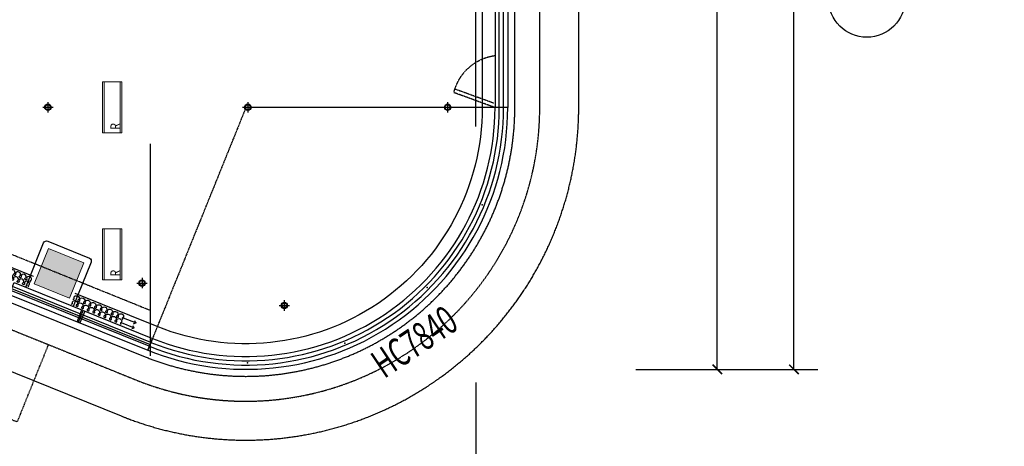
# Model space of a CAD drawing. Units: inches. Extents: x -902066 to 493454, y -354848 to 33138.
# Drawn here: x 252713 to 268126, y -8294 to -1610 of the extents above; entities that cross this region are included whole.
import ezdxf
from ezdxf.enums import TextEntityAlignment as Align
from ezdxf.xclip import XClip

# ---------------------------------------------------------------- set-up
doc = ezdxf.new("R2010")
doc.units = ezdxf.units.IN
doc.header["$LTSCALE"] = 10
doc.header["$MEASUREMENT"] = 0
for name, pattern in [('__DASH', [0.35, 0.25, -0.1]), ('DASH', [0.35, 0.25, -0.1]), ('DOTE', [2.42, 2, -0.2, 0.02, -0.2])]:
    doc.linetypes.add(name, pattern=pattern)
doc.layers.get('Defpoints').update_dxf_attribs({"color": 251})
for name, color, linetype in [('0-家具', 8, 'Continuous'), ('_0', 7, 'Continuous'), ('AXIS', 3, 'Continuous'), ('AXIS_TEXT', 7, 'Continuous'), ('C-Lighting(顶面灯具)', 61, 'Continuous'), ('C-Modelling(顶面造型)', 32, 'Continuous'), ('DOOR', 4, 'Continuous'), ('DOTE', 1, 'DOTE'), ('E_LINE', 7, 'Continuous'), ('E_WINDOW', 4, 'Continuous'), ('M-V-回风风口', 7, 'Continuous'), ('P-Drape(窗帘)', 134, 'Continuous'), ('P-Finish(完成面)', 4, 'Continuous'), ('ROOF', 4, 'Continuous'), ('S_A-A区墙柱参照$0$A区墙柱参照$0$PUB_HATCH', 8, 'Continuous'), ('WALL', 2, 'Continuous'), ('WINDOW', 4, 'Continuous'), ('WINDOW_TEXT', 7, 'Continuous'), ('可见线', 7, 'Continuous'), ('家具', 7, 'Continuous'), ('开启扇', 163, 'Continuous')]:
    doc.layers.add(name, color=color, linetype=linetype)
doc.layers.add('S_A-A区墙柱参照$0$A区墙柱参照$0$COLU', color=7, linetype='Continuous', lineweight=0)
doc.styles.add('_TCH_AXIS', font='COMPLEX', dxfattribs={"width": 0.8, "bigfont": 'TSSDCHN'})
doc.styles.add('_TCH_DIM_T3', font='SIMPLEX', dxfattribs={"width": 0.705882, "bigfont": 'GBCBIG'})
doc.styles.add('_TCH_WINDOW', font='TSSDENG', dxfattribs={"width": 0.8, "height": 3.5, "bigfont": 'TSSDCHN'})
doc.styles.add('COMPLEX', font='COMPLEX')
doc.styles.get("Standard").update_dxf_attribs({"font": 'arial.ttf'})
doc.styles.add('TYDG_02', font='tssdeng.shx', dxfattribs={"width": 0.8, "bigfont": 'tssdchn.shx'})
doc.styles.add('XZC', font='SIMPLEX.SHX', dxfattribs={"width": 0.7, "bigfont": 'hztxt.shx'})
doc.linetypes.add('LED_LINE', pattern='A,12.7,-5.08,["LED",XZC,S=2.54,R=0,X=-2.54,Y=-1.27],-6.35', length=24.13)
doc.dimstyles.new('_TCH_ARCH&&150', dxfattribs={"dimtxt": 446.25, "dimasz": 150, "dimexe": 375, "dimexo": 450, "dimgap": 189.375, "dimtad": 1, "dimdec": 0, "dimzin": 0, "dimdsep": 46, "dimtxsty": '_TCH_DIM_T3', "dimblk": 'ARCHTICK', "dimcen": 0.09, "dimclrt": 7, "dimazin": 2, "dimtfac": 1, "dimtdec": 0, "dimtix": 1, "dimtmove": 2, "dimatfit": 3, "dimfxl": 0, "dimtolj": 1, "dimtzin": 0, "dimarcsym": 0})

# ---------------------------------------------------------------- blocks, each defined once
blk = doc.blocks.new('ck')
at = {"layer": 'E_LINE'}
blk.add_line((23, -9), (98, 176), dxfattribs=at)
at = {"layer": 'WINDOW'}
blk.add_lwpolyline([(0, 0), (75, 185), (121, 167), (46, -19), (0, 0)], dxfattribs=at)
blk = doc.blocks.new('c867')
at = {"layer": '开启扇', "linetype": 'DASH', "ltscale": 0.6}
for points in [[(0, 0), (-251, 689), (-308, 668)], [(-72, 18), (-308, 668)]]:
    blk.add_lwpolyline(points, dxfattribs=at)
blk.add_arc((-62, -106), 813, 107.6369, 172.4159, dxfattribs=at)
blk = doc.blocks.new('_ArchTick')
at = {"color": 0, "linetype": 'ByBlock', "const_width": 0.15}
blk.add_lwpolyline([(-0.5, -0.5), (0.5, 0.5)], dxfattribs=at)
blk = doc.blocks.new('*D369')
at = {"layer": 'AXIS', "color": 0, "lineweight": -2, "transparency": 16777216}
for p, q in [((129000, -6007), (129000, -9175)), ((138000, -6007), (138000, -9175)), ((129000, -8800), (138000, -8800))]:
    blk.add_line(p, q, dxfattribs=at)
at = {"layer": 'Defpoints', "color": 0, "transparency": 16777216}
for p in [(129000, -5557), (138000, -5557), (138000, -8800)]:
    blk.add_point(p, dxfattribs=at)
at = {"layer": 'AXIS', "color": 0, "lineweight": -2, "transparency": 16777216, "xscale": 150, "yscale": 150, "zscale": 150, "rotation": 180}
blk.add_blockref('_ArchTick', (129000, -8800), dxfattribs=at)
at = {"layer": 'AXIS', "color": 0, "lineweight": -2, "transparency": 16777216, "xscale": 150, "yscale": 150, "zscale": 150}
blk.add_blockref('_ArchTick', (138000, -8800), dxfattribs=at)
at = {"layer": 'AXIS', "color": 7, "transparency": 16777216, "insert": (133500, -8388), "char_height": 446.2, "attachment_point": 5, "style": '_TCH_DIM_T3'}
blk.add_mtext('\\A1;9000', dxfattribs=at)
blk = doc.blocks.new('*D370')
at = {"layer": 'AXIS', "color": 0, "lineweight": -2, "transparency": 16777216}
for p, q in [((0, -6457), (0, -10375)), ((138000, -6457), (138000, -10375)), ((0, -10000), (138000, -10000))]:
    blk.add_line(p, q, dxfattribs=at)
at = {"layer": 'Defpoints', "color": 0, "transparency": 16777216}
for p in [(0, -6007), (138000, -6007), (138000, -10000)]:
    blk.add_point(p, dxfattribs=at)
at = {"layer": 'AXIS', "color": 0, "lineweight": -2, "transparency": 16777216, "xscale": 150, "yscale": 150, "zscale": 150, "rotation": 180}
blk.add_blockref('_ArchTick', (0, -10000), dxfattribs=at)
at = {"layer": 'AXIS', "color": 0, "lineweight": -2, "transparency": 16777216, "xscale": 150, "yscale": 150, "zscale": 150}
blk.add_blockref('_ArchTick', (138000, -10000), dxfattribs=at)
at = {"layer": 'AXIS', "color": 7, "transparency": 16777216, "insert": (69000, -9588), "char_height": 446.2, "attachment_point": 5, "style": '_TCH_DIM_T3'}
blk.add_mtext('\\A1;138000', dxfattribs=at)
blk = doc.blocks.new('*D371')
at = {"layer": 'AXIS', "color": 0, "lineweight": -2, "transparency": 16777216}
for p, q in [((140502, 7800), (142155, 7800)), ((141780, -5803), (141780, 7800)), ((140502, -5803), (142155, -5803))]:
    blk.add_line(p, q, dxfattribs=at)
at = {"layer": 'Defpoints', "color": 0, "transparency": 16777216}
for p in [(140052, 7800), (141780, 7800), (140052, -5803)]:
    blk.add_point(p, dxfattribs=at)
at = {"layer": 'AXIS', "color": 0, "lineweight": -2, "transparency": 16777216, "xscale": 150, "yscale": 150, "zscale": 150}
for p, rotation in [((141780, 7800), 90), ((141780, -5803), 270)]:
    blk.add_blockref('_ArchTick', p, dxfattribs=dict(at, rotation=rotation))
at = {"layer": 'AXIS', "color": 7, "transparency": 16777216, "insert": (141368, 998), "char_height": 446.2, "attachment_point": 5, "rotation": 90, "style": '_TCH_DIM_T3'}
blk.add_mtext('\\A1;13603', dxfattribs=at)
blk = doc.blocks.new('*D378')
at = {"layer": 'AXIS', "color": 0, "lineweight": -2, "transparency": 16777216}
for p, q in [((140502, 31200), (143355, 31200)), ((142980, -5803), (142980, 31200)), ((140502, -5803), (143355, -5803))]:
    blk.add_line(p, q, dxfattribs=at)
at = {"layer": 'Defpoints', "color": 0, "transparency": 16777216}
for p in [(140052, 31200), (142980, 31200), (140052, -5803)]:
    blk.add_point(p, dxfattribs=at)
at = {"layer": 'AXIS', "color": 0, "lineweight": -2, "transparency": 16777216, "xscale": 150, "yscale": 150, "zscale": 150}
for p, rotation in [((142980, 31200), 90), ((142980, -5803), 270)]:
    blk.add_blockref('_ArchTick', p, dxfattribs=dict(at, rotation=rotation))
at = {"layer": 'AXIS', "color": 7, "transparency": 16777216, "insert": (142568, 12699), "char_height": 446.2, "attachment_point": 5, "rotation": 90, "style": '_TCH_DIM_T3'}
blk.add_mtext('\\A1;37003', dxfattribs=at)
blk = doc.blocks.new('_AXISO')
blk.add_circle((0, 0), 0.5)
at = {"layer": 'AXIS_TEXT', "style": 'COMPLEX', "width": 1.041667}
blk.add_attdef('A', text='', height=0.56, dxfattribs=at).set_placement((-0.25, -0.28), (0.25, -0.28), align=Align.FIT)
blk = doc.blocks.new('$TCHSYS$WIN2D')
for p, q in [((-0.5, 0.5), (0.5, 0.5)), ((-0.5, 0.5), (-0.5, -0.5)), ((0.5, 0.5), (0.5, -0.5)), ((0.5, 0.16667), (-0.5, 0.16667)), ((0.5, -0.16667), (-0.5, -0.16667)), ((-0.5, -0.5), (0.5, -0.5))]:
    blk.add_line(p, q)
blk = doc.blocks.new('嵌入式下照筒灯')
at = {"layer": 'C-Lighting(顶面灯具)', "color": 251, "ltscale": 2}
for p, q in [((2478.45, 897.72), (2478.45, 894.47)), ((2480.08, 896.09), (2476.83, 896.09))]:
    blk.add_line(p, q, dxfattribs=at)
at = {"layer": 'C-Lighting(顶面灯具)', "color": 61, "ltscale": 2}
blk.add_ellipse((2478.45, 896.09), major_axis=(-1, 0), ratio=1, start_param=3.141644, end_param=9.424829, dxfattribs=at)
at = {"layer": 'C-Lighting(顶面灯具)', "color": 251, "ltscale": 2}
blk.add_ellipse((2478.45, 896.09), major_axis=(-0.8, 0), ratio=1, start_param=3.141652, end_param=9.424837, dxfattribs=at)
blk.add_attdef('型号', (2476.25, 892.67), '', height=1.5, dxfattribs=at)
blk = doc.blocks.new('布艺窗帘')
at = {"ltscale": 10}
for p, q in [((832, -106), (1051, -106)), ((836, -25), (1055, -25))]:
    blk.add_line(p, q, dxfattribs=at)
for points in [[(0, 0, -0.190157), (12, -5, -0.424692), (13, -21, 0.184397), (6, -40, 0.305152), (28, -69, 0.197018), (66, -68, 0.29785), (87, -40, 0.184194), (80, -21, -0.433135), (81, -4, -0.183637), (93, 0, -0.191416), (106, -5, -0.422839), (107, -21, 0.184343), (99, -40, 0.286374), (120, -68, 0.216831), (161, -68, 0.287082), (181, -40, 0.184139), (174, -21, -0.423946), (174, -5, -0.19052), (187, 0, -0.201951), (200, -5, -0.408647), (200, -21, 0.185821), (193, -40, 0.284506), (212, -68, 0.241819), (258, -66, 0.270237), (275, -40, 0.184194), (267, -21, -0.41304), (268, -5, -0.198496), (281, 0, -0.196327), (293, -5, -0.416507), (294, -21, 0.184344), (287, -40, 0.254997), (302, -65, 0.282951), (354, -65, 0.265759), (368, -38, 0.165084), (361, -21, -0.442496), (362, -4, -0.353622), (387, -5, -0.43557), (388, -21, 0.164648), (380, -38, 0.275004), (395, -65, 0.285128), (447, -65, 0.278044), (462, -37, 0.160136), (455, -21, -0.46907), (457, -4, -0.308105), (479, -3, -0.472661), (481, -21, 0.164673), (474, -38, 0.271291), (488, -65, 0.297599), (542, -64, 0.271518), (556, -37, 0.15572), (548, -21, -0.49904), (552, -3, -0.26991), (572, -3, -0.49816), (575, -21, 0.15364), (568, -37, 0.268505), (581, -64, 0.318601), (637, -63, 0.265687), (649, -36, 0.151231), (642, -21, -0.485105), (645, -3, -0.277054), (665, -3, -0.505156), (669, -21, 0.148534), (661, -36, 0.259006), (672, -62, 0.348557), (732, -62, 0.259364), (743, -36, 0.143391), (735, -21, -0.493806), (739, -3, -0.285057), (759, -3, -0.484752), (762, -21, 0.142743), (755, -36, 0.254231), (765, -61, 0.35838), (826, -62, 0.260213), (836, -35, 0.139381), (827, -18, -0.414688), (833, -3, -0.134023), (843, 0, -0.305885)], [(-4, -81, -0.190157), (9, -86, -0.424692), (10, -102, 0.184397), (2, -121, 0.305152), (25, -150, 0.197018), (63, -150, 0.29785), (84, -121, 0.184194), (77, -102, -0.433135), (78, -86, -0.183637), (90, -81, -0.191416), (103, -86, -0.422839), (103, -102, 0.184343), (96, -121, 0.286374), (117, -149, 0.216831), (158, -149, 0.287082), (178, -121, 0.184139), (170, -102, -0.423946), (171, -86, -0.19052), (184, -81, -0.201951), (197, -87, -0.408647), (197, -102, 0.185821), (190, -121, 0.284506), (209, -149, 0.241819), (254, -148, 0.270237), (271, -121, 0.184194), (264, -102, -0.41304), (264, -87, -0.198496), (277, -81, -0.196327), (290, -86, -0.416507), (291, -102, 0.184344), (283, -121, 0.254997), (299, -147, 0.282951), (350, -146, 0.265759), (365, -119, 0.165084), (358, -102, -0.442496), (359, -86, -0.353622), (383, -86, -0.43557), (384, -102, 0.164648), (377, -119, 0.275004), (392, -146, 0.285128), (444, -147, 0.278044), (459, -119, 0.160136), (451, -102, -0.46907), (454, -85, -0.308105), (476, -85, -0.472661), (478, -102, 0.164673), (471, -119, 0.271291), (485, -146, 0.297599), (539, -146, 0.271518), (552, -118, 0.15572), (545, -102, -0.49904), (548, -84, -0.26991), (568, -84, -0.49816), (572, -102, 0.15364), (564, -118, 0.268505), (577, -145, 0.318601), (634, -145, 0.265687), (646, -118, 0.151231), (639, -102, -0.485105), (641, -85, -0.277054), (662, -84, -0.505156), (665, -102, 0.148534), (658, -118, 0.259006), (669, -144, 0.348557), (729, -143, 0.259364), (739, -117, 0.143391), (732, -102, -0.493806), (735, -84, -0.285057), (756, -85, -0.484752), (759, -102, 0.142743), (752, -117, 0.254231), (762, -143, 0.35838), (823, -143, 0.260213), (833, -117, 0.139381), (824, -100, -0.414688), (829, -84, -0.134023), (839, -82, -0.305885)], [(1021, -81, 0.154054), (1051, -106, 0.155329), (1021, -131, -5.26209)], [(1024, 0, 0.154054), (1055, -25, 0.155329), (1024, -49, -5.26209)]]:
    blk.add_lwpolyline(points, format="xyb", dxfattribs=at)
blk = doc.blocks.new('*U292')
at = {"linetype": 'Continuous', "lineweight": 13}
for p, q in [((228188, 100550), (228988, 100550)), ((228188, 100300), (228988, 100300))]:
    blk.add_line(p, q, dxfattribs=at)
blk.add_lwpolyline([(228188, 100574), (228988, 100574), (228988, 100274), (228188, 100274), (228188, 100574)], dxfattribs=at)
at = {"style": 'TYDG_02', "width": 0.8}
blk.add_attdef('1', (228188, 100274), '', height=150, dxfattribs=at)
blk = doc.blocks.new('A$C7d3b4a9c')
at = {"layer": 'S_A-A区墙柱参照$0$A区墙柱参照$0$PUB_HATCH'}
blk.add_hatch(color=256, dxfattribs=at).paths.add_polyline_path([(131084.891, -4465.331), (131641.201, -4690.095), (131865.965, -4133.785), (131309.655, -3909.021)])
at = {"layer": 'C-Modelling(顶面造型)'}
for points in [[(138100.007, 950.674), (138100.007, -1702.871, -0.531732815), (133013.712, -5133.35), (131726.21, -4613.165)], [(131076.865, -4350.747), (131076.865, -4350.747), (123483.215, -1271.199, -0.261264315), (123099.994, -588.341), (123099.994, -349.554)]]:
    blk.add_lwpolyline(points, format="xyb", dxfattribs=at)
at = {"layer": 'DOTE'}
for p, q in [((138000.007, -2000), (138000.007, 45350.51)), ((-2000, 7800), (139645, 7800)), ((122999.994, -875.706), (132901.58, -4876.207)), ((134400.007, -1702.875), (132901.58, -5410.851)), ((138500.007, -1702.875), (134400.007, -1702.875)), ((132901.58, -2272.511), (132901.58, -5589.731))]:
    blk.add_line(p, q, dxfattribs=at)
at = {"layer": 'E_WINDOW'}
blk.add_line((130733.561, -4535.674), (132901.623, -5411.604), dxfattribs=at)
for p in [(138098.182, -3227.178), (137238.284, -4521.417), (135950.076, -5390.325), (134427.954, -5702.778)]:
    blk.add_point(p, dxfattribs=at)
at = {"layer": 'P-Finish(完成面)'}
blk.add_lwpolyline([(130956.085, -4518.107), (131234.612, -3821.648, -0.41663227), (131299.986, -3793.944), (131949.915, -4060.104, -0.412833257), (131977.326, -4125.104), (131697.646, -4817.336)], format="xyb", dxfattribs=at)
at = {"layer": 'ROOF', "linetype": '__DASH', "ltscale": 3}
blk.add_lwpolyline([(122197.48, -610, 0.300648801), (123262.671, -2164.359), (132676.816, -5967.921, 0.536015793), (139000.007, -1638.726), (139000.007, 46999.777)], format="xyb", dxfattribs=at)
at = {"layer": 'ROOF', "linetype": '__DASH', "ltscale": 5}
blk.add_lwpolyline([(131308.529, -5415.097), (130818.813, -6627.188), (127480.951, -5278.604), (127995.791, -4076.664)], dxfattribs=at)
at = {"layer": 'S_A-A区墙柱参照$0$A区墙柱参照$0$COLU', "color": 2}
blk.add_lwpolyline([(131641.201, -4690.095), (131865.965, -4133.785), (131309.655, -3909.021), (131084.891, -4465.331)], close=True, dxfattribs=at)
at = {"layer": 'WALL'}
for p, q in [((138500.007, -1702.715), (138300.007, -1702.715)), ((138300.007, -1702.715), (138300.007, -1702.875)), ((138500.007, -1702.875), (138300.007, -1702.875)), ((138500.007, -1702.875), (138500.007, -1702.715)), ((132938.777, -5318.786), (132863.856, -5504.223)), ((132864.12, -5504.329), (132939.041, -5318.892)), ((132939.041, -5318.892), (132938.777, -5318.786)), ((132863.856, -5504.223), (132864.12, -5504.329))]:
    blk.add_line(p, q, dxfattribs=at)
at = {"layer": 'WINDOW'}
for radius in [4100, 4033.333, 3966.667, 3900]:
    blk.add_arc((134400.007, -1702.875), radius, 248, 0, dxfattribs=at)
at = {"layer": '可见线', "color": 4}
for points in [[(60190, 790.237), (68810, 790.237), (68810, 2290.237), (84400, 2290.237, -0.131652498), (86045, 1849.461), (89444.002, -112.954, 0.131652498), (91299.002, -610), (122587.551, -610, 0.299232074), (123409.144, -1802.91), (132822.913, -5606.319, 0.536214762), (138610.007, -1641.447), (138610.007, 31810), (120589.993, 31810), (120589.993, 23810), (79710, 23810), (79710, 31610), (53210, 31610)], [(80793.311, 1290.237), (84400, 1290.237, -0.131652498), (85545, 983.435), (88944.002, -978.98, 0.131652498), (91299.002, -1610), (121827.852, -1610, 0.183403354), (123033.662, -2729.74), (132448.306, -6533.503, 0.535750626), (139610.007, -1634.691), (139610.007, 16000)]]:
    blk.add_lwpolyline(points, format="xyb", dxfattribs=at)
at = {"layer": '_0', "xscale": -0.940404983587377, "yscale": 0.940404983587377, "zscale": 0.9404049835873692, "rotation": 90}
blk.add_blockref('c867', (138300.979, -1702.746), dxfattribs=at)
at = {"layer": 'AXIS'}
ref = blk.add_blockref('_AXISO', (144120.418, -0.223), dxfattribs=dict(at, xscale=1200, yscale=1200, zscale=1200))
ref.add_attrib('A', 'A-A', dxfattribs={"layer": 'AXIS_TEXT', "height": 314.549, "style": '_TCH_AXIS', "width": 0.64}).set_placement((143730.976, -157.497), (144354.083, -157.497), align=Align.FIT)
at = {"layer": 'C-Lighting(顶面灯具)', "linetype": 'LED_LINE', "xscale": -49.99999999998457, "yscale": 49.99999999998457, "zscale": 49.99999999998457}
for p in [(255224.262, -46501.337), (258352.448, -46501.337), (261480.634, -46501.337), (256696.702, -49256.681), (258924.582, -49607.449)]:
    blk.add_blockref('嵌入式下照筒灯', p, dxfattribs=at)
at = {"layer": 'DOOR', "zscale": 200}
for p, xscale, yscale, rotation in [((138400.007, 7748.853), 18903.13498756773, 200, 270), ((131817.439, -4973.589), -2338, 199.9999999999997, 158.0000000000001)]:
    blk.add_blockref('$TCHSYS$WIN2D', p, dxfattribs=dict(at, xscale=xscale, yscale=yscale, rotation=rotation))
at = {"layer": 'E_LINE'}
blk.add_blockref('ck', (131756.948, -5057.014), dxfattribs=at)
at = {"layer": 'M-V-回风风口'}
ref = blk.add_blockref('*U292', (232729.872, -230287.614, 0), dxfattribs=dict(at, rotation=90))
ref.add_attrib('1', 'R', (132429.735, -2048.576, 0), dxfattribs={"layer": '0', "height": 150, "rotation": 90, "style": 'TYDG_02', "width": 0.8})
ref = blk.add_blockref('*U292', (232729.872, -232587.614), dxfattribs=dict(at, rotation=90))
ref.add_attrib('1', 'R', (132429.735, -4348.576), dxfattribs={"layer": '0', "height": 150, "rotation": 90, "style": 'TYDG_02', "width": 0.8})
at = {"layer": 'P-Drape(窗帘)', "ltscale": 20, "rotation": 157.9422976004102}
blk.add_blockref('布艺窗帘', (131002.219, -4509.825), dxfattribs=at)
at = {"layer": 'P-Drape(窗帘)', "ltscale": 20, "xscale": -0.9999999999999997, "rotation": 157.9084190500861}
blk.add_blockref('布艺窗帘', (131666.597, -4779.259), dxfattribs=at)
at = {"layer": '0-家具', "width": 0.8, "flags": 9}
for tag in ['YSIZE', 'XSIZE']:
    blk.add_attdef(tag, (108638.134, 20810.083), '', height=0.5, rotation=270, dxfattribs=at)
at = {"layer": 'WINDOW_TEXT', "style": '_TCH_WINDOW', "width": 0.658824}
blk.add_text('HC7840', height=446.25, rotation=34, dxfattribs=at).set_placement((136565.504, -5956.11))
at = {"layer": '家具', "width": 0.8, "flags": 9}
for tag in ['YSIZE', 'XSIZE']:
    blk.add_attdef(tag, (100478.134, 20810.083), '', height=0.5, rotation=270, dxfattribs=at)
at = {"layer": 'AXIS'}
for p1, p2, distance, picture, middle in [((140051.771, -5802.875), (140051.771, 31200), -2928.527, '*D378', (142567.797, 12698.562)), ((140051.771, -5802.875), (140051.771, 7799.777), -1728.527, '*D371', (141367.797, 998.451)), ((128999.994, -5556.905), (138000.007, -5556.905), -3243.102, '*D369', (133500, -8387.507)), ((0, -6006.905), (138000.007, -6006.905), -3993.102, '*D370', (69000.003, -9587.507))]:
    dim = blk.add_aligned_dim(p1=p1, p2=p2, distance=distance, dimstyle='_TCH_ARCH&&150', dxfattribs=at)
    dim.commit()
    dim.dimension.update_dxf_attribs({"geometry": picture, "text_midpoint": middle})

msp = doc.modelspace()

# ---------------------------------------------------------------- block references
ref = msp.add_blockref('A$C7d3b4a9c', (193563.52, -14190.198))
XClip(ref).set_block_clipping_path([(81130.5306511575, -15973.6936946788), (127624.9935329724, 24956.7544845653)])
ref = msp.add_blockref('A$C7d3b4a9c', (121853.387, -1285.289))
XClip(ref).set_block_clipping_path([(119934.5560991957, -22559.3766751311), (146789.7186226902, 5729.0173616814)])

doc.saveas('drawing.dxf')
